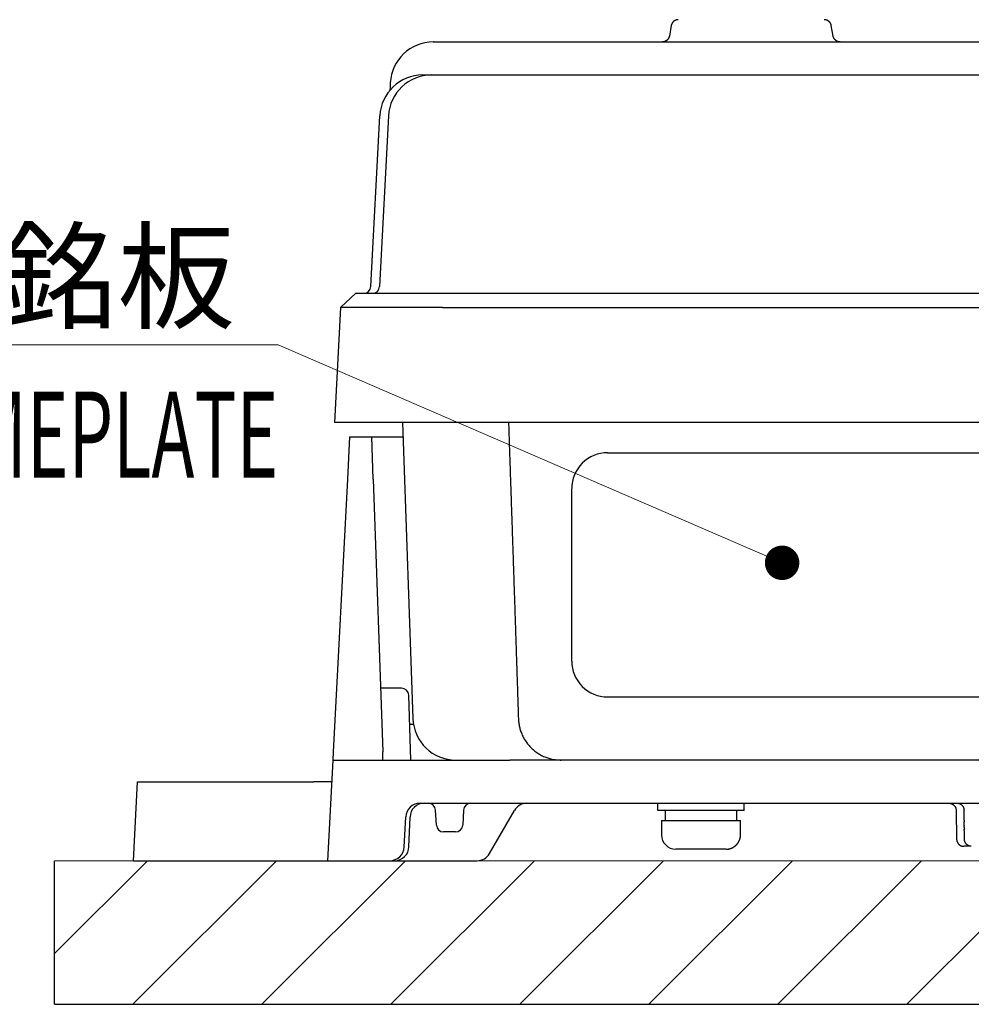
# Model space of a CAD drawing. Units: millimetres. Extents: x -772 to -352, y -19 to 573.
# Drawn here: x -687 to -621, y 200 to 269 of the extents above; entities that cross this region are included whole.
import ezdxf
from ezdxf.enums import TextEntityAlignment as Align

# ---------------------------------------------------------------- set-up
doc = ezdxf.new("R2010")
doc.units = ezdxf.units.MM
doc.header["$LTSCALE"] = 3
doc.layers.get('0').update_dxf_attribs({"lineweight": 25})
doc.layers.add('1', color=4, linetype='Continuous', lineweight=15)
doc.layers.add('4', color=4, linetype='Continuous', lineweight=15)
doc.layers.add('99', color=2, linetype='Continuous', lineweight=25, plot=False)
doc.styles.get("Standard").update_dxf_attribs({"font": 'txt.shx', "bigfont": 'bigfont.shx'})

msp = doc.modelspace()

# ---------------------------------------------------------------- hatches: boundary and pattern name
at = {"layer": '4'}
h = msp.add_hatch(dxfattribs=at)
h.set_pattern_fill('ANSI31', color=256, scale=2, style=0)
h.set_pattern_definition([(45, (10, 0), (-4.49013, 4.49013), [])])
h.paths.add_polyline_path([(-655.07535, 210, -0.0005), (-655.07735, 210), (-660.82354, 210), (-661.15675, 210), (-662.50411, 210), (-665.5, 210), (-665.99931, 210), (-666.5, 210), (-673.97112, 210), (-679, 210), (-679, 210), (-684.5, 210), (-684.5, 200), (-534.5, 200), (-534.5, 210), (-540, 210), (-540, 210), (-545.02887, 210), (-552.5, 210), (-553.00068, 210), (-553.5, 210), (-556.49588, 210), (-557.84323, 210), (-558.17645, 210), (-563.92264, 210, -0.0005), (-563.92464, 210)])

# ---------------------------------------------------------------- linework, layer by layer
for p, q in [((-641.57285, 268.13681), (-641.70045, 267.41318)), ((-630.29954, 267.41317), (-630.42714, 268.13681)), ((-658.13115, 267), (-560.86884, 267)), ((-658.8565, 264.7), (-658.25169, 264.7)), ((-658.25169, 264.7), (-657, 264.7)), ((-657, 264.7), (-610.23468, 264.7)), ((-661.12704, 264.15701), (-661.14108, 263.88906)), ((-661.14108, 263.88906), (-661.15475, 263.62829)), ((-662.47516, 249.97383), (-661.85239, 261.85701)), ((-661.24758, 261.85701), (-661.87035, 249.97383)), ((-664.58066, 248.50137), (-663.52833, 249.5)), ((-663.52833, 249.5), (-657.5, 249.5)), ((-657.5, 249.5), (-561.5, 249.5)), ((-664.58066, 248.50137), (-665, 240.5)), ((-657.5, 248.50137), (-664.58066, 248.50137)), ((-657.5, 248.50137), (-561.5, 248.50137)), ((-657.5, 240.5), (-665, 240.5)), ((-660.27301, 240.5), (-659.55348, 219.8953)), ((-561.5, 240.5), (-657.5, 240.5)), ((-663.95397, 239.5), (-664.10746, 236.57107)), ((-663.95397, 239.5), (-662.41886, 239.5)), ((-662.41886, 239.5), (-660.23809, 239.5)), ((-662.31658, 236.57107), (-662.41886, 239.5)), ((-646, 238.39877), (-573, 238.39877)), ((-664.10746, 236.57107), (-665.10244, 217.58579)), ((-662.31658, 236.57107), (-661.6536, 217.58579)), ((-648.5, 223.89932), (-648.5, 235.89887)), ((-660.34284, 222), (-661.80774, 222)), ((-659.68539, 217), (-659.84314, 221.51745)), ((-646, 221.39942), (-573, 221.39942)), ((-659.77269, 219.5), (-659.51335, 219.5)), ((-659.55713, 220), (-659.55713, 220)), ((-665.10244, 217.58579), (-665.13314, 217)), ((-661.63314, 217), (-661.6536, 217.58579)), ((-665.13314, 217), (-665.5, 210)), ((-665.13314, 217), (-662.13725, 217)), ((-662.13725, 217), (-652.81235, 217)), ((-649.23132, 217), (-652.80774, 217)), ((-612.94896, 217), (-649.23131, 217)), ((-679, 210), (-678.71175, 215.5)), ((-678.71175, 215.5), (-673.86407, 215.5)), ((-673.86407, 215.5), (-666.44448, 215.5)), ((-665.71107, 215.5), (-666.44448, 215.5)), ((-665.21175, 215.5), (-665.71107, 215.5)), ((-678.76415, 214.5), (-678.76416, 214.5)), ((-659.0492, 214), (-559.95079, 214)), ((-642.5, 213.5), (-642.5, 214)), ((-636.5, 213.5), (-636.5, 214)), ((-657.92001, 212.47383), (-657.97516, 213.52617)), ((-656.02483, 213.52617), (-656.07998, 212.47383)), ((-654.21132, 210.5), (-652.47927, 213.5)), ((-636.5, 213.5), (-642.5, 213.5)), ((-642, 213.5), (-642, 212.8)), ((-637, 212.8), (-637, 213.5)), ((-621.74142, 213.50872), (-621.70621, 211.49128)), ((-665.34277, 213), (-665.34278, 213)), ((-660.15813, 210.94766), (-660.04783, 213.05234)), ((-659.82415, 210.9651), (-659.75187, 213.0349)), ((-642.25, 212.8), (-636.75, 212.8)), ((-642.25, 212.8), (-642.25, 211.80002)), ((-636.75, 211.80002), (-636.75, 212.8)), ((-656.57929, 212), (-657.4207, 212)), ((-637.75, 210.8), (-641.25, 210.8)), ((-620.68441, 211), (-621.20628, 211)), ((-679, 210), (-673.97112, 210)), ((-673.97112, 210), (-666.5, 210)), ((-666.5, 210), (-665.99931, 210)), ((-665.99931, 210), (-665.5, 210)), ((-665.5, 210), (-662.50411, 210)), ((-662.50411, 210), (-661.15676, 210)), ((-661.15675, 210), (-660.82354, 210)), ((-660.82354, 210), (-655.07735, 210))]:
    msp.add_line(p, q)
for points in [[(-641.08045, 268.54999), (-641.09121, 268.54988, 0.00553479), (-641.10204, 268.54953, 0.00540763), (-641.11294, 268.54894, 0.00537624), (-641.1239, 268.5481, 0.00547092), (-641.13492, 268.54702, 0.00551693), (-641.14599, 268.54568, 0.00555021), (-641.15709, 268.54408, 0.00557399), (-641.16823, 268.54223, 0.00562027), (-641.17939, 268.54011, 0.00564778), (-641.19056, 268.53772, 0.00568721), (-641.20174, 268.53506, 0.00571145), (-641.21291, 268.53213, 0.00574893), (-641.22406, 268.52893, 0.00577156), (-641.2352, 268.52545, 0.00580552), (-641.2463, 268.52169, 0.00582592), (-641.25735, 268.51766, 0.0058565), (-641.26835, 268.51335, 0.00587468), (-641.27929, 268.50876, 0.00590159), (-641.29015, 268.5039, 0.00591739), (-641.30093, 268.49876, 0.00594048), (-641.31161, 268.49335, 0.00595381), (-641.32218, 268.48768, 0.00597291), (-641.33264, 268.48173, 0.00598368), (-641.34298, 268.47553, 0.00599867), (-641.35318, 268.46906, 0.00600681), (-641.36324, 268.46234, 0.0060176), (-641.37314, 268.45537, 0.00602303), (-641.38288, 268.44816, 0.00602948), (-641.39245, 268.44071, 0.00603224), (-641.40184, 268.43302, 0.00603451), (-641.41104, 268.42511, 0.00603468), (-641.42004, 268.41698, 0.00603275), (-641.42883, 268.40864, 0.00603006), (-641.43742, 268.4001, 0.00602343), (-641.44578, 268.39136, 0.00601792), (-641.45392, 268.38244, 0.00600715), (-641.46183, 268.37334, 0.00599888), (-641.4695, 268.36407, 0.00598362), (-641.47692, 268.35463, 0.00597305), (-641.48411, 268.34505, 0.00595461), (-641.49103, 268.33533, 0.00594022), (-641.49771, 268.32548, 0.00591449), (-641.50412, 268.31551, 0.00590218), (-641.51028, 268.30542, 0.00588423), (-641.51617, 268.29523, 0.00585343), (-641.5218, 268.28496, 0.00579173), (-641.52716, 268.2746, 0.00581496), (-641.53226, 268.26416, 0.00588517), (-641.53708, 268.25365, 0.00571392), (-641.54164, 268.24312, 0.00533621), (-641.54591, 268.23262, 0.00580725), (-641.54996, 268.22191, 0.00679255), (-641.55379, 268.21093, 0.00523651), (-641.55722, 268.2006, 0.00201426), (-641.5602, 268.19125, 0.00713061), (-641.56344, 268.17927, 0.01210962), (-641.56771, 268.16087, 0.00603961), (-641.57285, 268.13681, 0.00325958)], [(-630.42713, 268.13681), (-630.42911, 268.14738, 0.00553328), (-630.43134, 268.15799, 0.00540618), (-630.43381, 268.16862, 0.00537482), (-630.43654, 268.17927, 0.00546951), (-630.43952, 268.18994, 0.00551554), (-630.44276, 268.2006, 0.00554884), (-630.44626, 268.21126, 0.00557265), (-630.45002, 268.22191, 0.00561897), (-630.45405, 268.23253, 0.00564651), (-630.45834, 268.24312, 0.00568598), (-630.46291, 268.25367, 0.00571027), (-630.46773, 268.26416, 0.0057478), (-630.47283, 268.27459, 0.00577048), (-630.47819, 268.28496, 0.00580449), (-630.48382, 268.29523, 0.00582496), (-630.48971, 268.30542, 0.00585559), (-630.49586, 268.31551, 0.00587384), (-630.50228, 268.32548, 0.00590081), (-630.50896, 268.33533, 0.00591669), (-630.51588, 268.34505, 0.00593985), (-630.52307, 268.35463, 0.00595326), (-630.53049, 268.36407, 0.00597244), (-630.53816, 268.37334, 0.00598329), (-630.54607, 268.38244, 0.00599836), (-630.55421, 268.39136, 0.00600658), (-630.56257, 268.4001, 0.00601744), (-630.57116, 268.40864, 0.00602296), (-630.57995, 268.41698, 0.00602951), (-630.58896, 268.42511, 0.00603234), (-630.59815, 268.43302, 0.00603463), (-630.60754, 268.44071, 0.0060348), (-630.61711, 268.44816, 0.00603292), (-630.62685, 268.45537, 0.00603025), (-630.63675, 268.46234, 0.00602363), (-630.64681, 268.46906, 0.00601813), (-630.65701, 268.47553, 0.00600738), (-630.66735, 268.48173, 0.00599912), (-630.67781, 268.48768, 0.00598387), (-630.68839, 268.49335, 0.00597331), (-630.69907, 268.49876, 0.00595488), (-630.70985, 268.5039, 0.0059405), (-630.72071, 268.50876, 0.00591478), (-630.73164, 268.51335, 0.00590248), (-630.74265, 268.51766, 0.00588453), (-630.7537, 268.52169, 0.00585374), (-630.7648, 268.52545, 0.00579204), (-630.77593, 268.52893, 0.00581528), (-630.78709, 268.53213, 0.0058855), (-630.79829, 268.53506, 0.00571424), (-630.80944, 268.53772, 0.00533652), (-630.82053, 268.54011, 0.00580758), (-630.83178, 268.54223, 0.00679295), (-630.84325, 268.54409, 0.00523682), (-630.85402, 268.54568, 0.00201438), (-630.86374, 268.54699, 0.00713103), (-630.87611, 268.5481, 0.01211033), (-630.89497, 268.54911, 0.00603996), (-630.91956, 268.54999, 0.00325977)], [(-641.70044, 267.41317), (-641.70242, 267.4026, -0.00553404), (-641.70465, 267.392, -0.00540689), (-641.70713, 267.38137, -0.00537551), (-641.70985, 267.37071, -0.00547017), (-641.71284, 267.36005, -0.00551618), (-641.71607, 267.34939, -0.00554945), (-641.71957, 267.33873, -0.00557323), (-641.72333, 267.32808, -0.00561952), (-641.72736, 267.31746, -0.00564703), (-641.73165, 267.30687, -0.00568646), (-641.73622, 267.29633, -0.00571071), (-641.74104, 267.28583, -0.0057482), (-641.74614, 267.2754, -0.00577083), (-641.7515, 267.26504, -0.0058048), (-641.75713, 267.25476, -0.00582523), (-641.76301, 267.24458, -0.00585582), (-641.76917, 267.23449, -0.00587402), (-641.77559, 267.22452, -0.00590095), (-641.78226, 267.21467, -0.00591677), (-641.78919, 267.20494, -0.00593988), (-641.79637, 267.19537, -0.00595324), (-641.8038, 267.18593, -0.00597237), (-641.81147, 267.17666, -0.00598317), (-641.81938, 267.16756, -0.00599819), (-641.82752, 267.15864, -0.00600636), (-641.83588, 267.1499, -0.00601717), (-641.84447, 267.14136, -0.00602265), (-641.85326, 267.13302, -0.00602919), (-641.86226, 267.12489, -0.00603192), (-641.87146, 267.11698, -0.00603405), (-641.88085, 267.1093, -0.00603388), (-641.89041, 267.10184, -0.00603136), (-641.90015, 267.09463, -0.0060285), (-641.91006, 267.08766, -0.00602207), (-641.92012, 267.08094, -0.00601666), (-641.93032, 267.07447, -0.00600591), (-641.94065, 267.06827, -0.00599768), (-641.95111, 267.06232, -0.00598249), (-641.96169, 267.05665, -0.00597199), (-641.97237, 267.05124, -0.00595361), (-641.98315, 267.0461, -0.00593929), (-641.99401, 267.04124, -0.00591364), (-642.00495, 267.03665, -0.00590139), (-642.01595, 267.03234, -0.00588351), (-642.027, 267.02831, -0.00585279), (-642.0381, 267.02455, -0.00579117), (-642.04923, 267.02107, -0.00581447), (-642.06039, 267.01786, -0.00588475), (-642.07158, 267.01493, -0.00571358), (-642.08274, 267.01227, -0.00533596), (-642.09382, 267.00989, -0.00580705), (-642.10507, 267.00776, -0.00679241), (-642.11654, 267.0059, -0.00523648), (-642.12731, 267.00431, -0.00201426), (-642.13703, 267.003, -0.00713068), (-642.14939, 267.00188, -0.01211002), (-642.16825, 267.00088, -0.00603994), (-642.19284, 266.99999, -0.00325979)], [(-629.80714, 266.99999), (-629.8179, 267.00011, -0.00553386), (-629.82872, 267.00046, -0.00540671), (-629.83962, 267.00105, -0.00537532), (-629.85059, 267.00188, -0.00546998), (-629.86161, 267.00297, -0.00551597), (-629.87267, 267.00431, -0.00554924), (-629.88378, 267.00591, -0.00557302), (-629.89492, 267.00776, -0.00561929), (-629.90608, 267.00988, -0.0056468), (-629.91725, 267.01227, -0.00568622), (-629.92843, 267.01493, -0.00571047), (-629.9396, 267.01786, -0.00574795), (-629.95076, 267.02107, -0.00577059), (-629.96189, 267.02455, -0.00580455), (-629.97299, 267.02831, -0.00582497), (-629.98404, 267.03234, -0.00585556), (-629.99504, 267.03665, -0.00587376), (-630.00598, 267.04124, -0.00590069), (-630.01684, 267.0461, -0.00591651), (-630.02762, 267.05124, -0.00593962), (-630.0383, 267.05665, -0.00595298), (-630.04888, 267.06232, -0.00597212), (-630.05934, 267.06827, -0.00598292), (-630.06967, 267.07447, -0.00599794), (-630.07988, 267.08094, -0.00600612), (-630.08993, 267.08766, -0.00601695), (-630.09984, 267.09463, -0.00602241), (-630.10958, 267.10184, -0.00602887), (-630.11914, 267.1093, -0.00603172), (-630.12853, 267.11698, -0.00603416), (-630.13773, 267.12489, -0.00603435), (-630.14673, 267.13302, -0.00603235), (-630.15552, 267.14136, -0.00602967), (-630.16411, 267.1499, -0.00602312), (-630.17247, 267.15864, -0.00601766), (-630.18061, 267.16756, -0.00600694), (-630.18852, 267.17666, -0.00599871), (-630.19619, 267.18593, -0.0059835), (-630.20362, 267.19537, -0.00597299), (-630.2108, 267.20494, -0.00595459), (-630.21773, 267.21467, -0.00594025), (-630.2244, 267.22452, -0.00591458), (-630.23082, 267.23449, -0.00590231), (-630.23697, 267.24458, -0.00588441), (-630.24286, 267.25477, -0.00585366), (-630.24849, 267.26504, -0.005792), (-630.25385, 267.2754, -0.00581527), (-630.25895, 267.28583, -0.00588553), (-630.26377, 267.29635, -0.00571432), (-630.26833, 267.30687, -0.00533662), (-630.2726, 267.31737, -0.00580773), (-630.27665, 267.32808, -0.00679317), (-630.28047, 267.33906, -0.00523703), (-630.28391, 267.34939, -0.00201447), (-630.28688, 267.35873, -0.00713137), (-630.29013, 267.37071, -0.01211105), (-630.29439, 267.38911, -0.00604038), (-630.29954, 267.41317, -0.00326001)], [(-652.89725, 240.5), (-652.8796, 239.98491, -0.00001212), (-652.86197, 239.46981, -0.00001213), (-652.84437, 238.95472, -0.00001212), (-652.82679, 238.43962, -0.00001208), (-652.80924, 237.92452, -0.00001204), (-652.79171, 237.40942, -0.00001201), (-652.7742, 236.89432, -0.00001199), (-652.75672, 236.37921, -0.00001195), (-652.73927, 235.86411, -0.00001192), (-652.72184, 235.349, -0.00001189), (-652.70443, 234.8339, -0.00001186), (-652.68705, 234.31879, -0.00001183), (-652.6697, 233.80368, -0.0000118), (-652.65237, 233.28857, -0.00001177), (-652.63506, 232.77346, -0.00001174), (-652.61778, 232.25834, -0.00001171), (-652.60052, 231.74323, -0.00001168), (-652.58328, 231.22812, -0.00001165), (-652.56607, 230.713, -0.00001162), (-652.54889, 230.19788, -0.00001159), (-652.53172, 229.68276, -0.00001155), (-652.51458, 229.16764, -0.00001152), (-652.49747, 228.65254, -0.0000115), (-652.48038, 228.1374, -0.00001148), (-652.46331, 227.62221, -0.00001143), (-652.44627, 227.10715, -0.00001133), (-652.42925, 226.59229, -0.00001139), (-652.41225, 226.0769, -0.00001159), (-652.39524, 225.56073, -0.00001123), (-652.37833, 225.04664, -0.00001047), (-652.36153, 224.53563, -0.00001151), (-652.3445, 224.01638, -0.00001366), (-652.32709, 223.48501, -0.00001036), (-652.31076, 222.98612, -0.00000361), (-652.29601, 222.5351, -0.00001452), (-652.27711, 221.95585, -0.00002485), (-652.24808, 221.06368, -0.00001214), (-652.2101, 219.8953, -0.00000644)], [(-652.2101, 219.8953), (-652.20204, 219.75512, 0.01244928), (-652.18706, 219.61341, 0.0118488), (-652.16492, 219.47001, 0.01168012), (-652.13561, 219.32554, 0.01215511), (-652.09852, 219.18062, 0.01238187), (-652.05379, 219.03583, 0.01253001), (-652.001, 218.89177, 0.01262924), (-651.94041, 218.74902, 0.01282728), (-651.8717, 218.6083, 0.01293607), (-651.79527, 218.47019, 0.01307707), (-651.71092, 218.33545, 0.01315201), (-651.61921, 218.20459, 0.0132506), (-651.5201, 218.0784, 0.01331025), (-651.41424, 217.95729, 0.01338494), (-651.30174, 217.84205, 0.01338395), (-651.1834, 217.73293, 0.01333014), (-651.05952, 217.63067, 0.01341311), (-650.9307, 217.53537, 0.01358814), (-650.79728, 217.44767, 0.01324988), (-650.66083, 217.36755, 0.0124553), (-650.52215, 217.29554, 0.0134167), (-650.37891, 217.23127, 0.01544931), (-650.23065, 217.1751, 0.01214768), (-650.09017, 217.12724, 0.00525024), (-649.96224, 217.08816, 0.01594588), (-649.79966, 217.05504, 0.02671843), (-649.55272, 217.02559, 0.01366684), (-649.23132, 217, 0.00750192)], [(-622.24134, 214), (-622.2296, 213.99986, -0.00608762), (-622.21777, 213.99945, -0.00591547), (-622.20583, 213.99874, -0.00587378), (-622.19381, 213.99774, -0.00600122), (-622.18172, 213.99643, -0.00606308), (-622.16956, 213.99482, -0.00610867), (-622.15734, 213.99289, -0.00614125), (-622.14508, 213.99065, -0.00620444), (-622.13279, 213.98807, -0.00624207), (-622.12048, 213.98517, -0.0062964), (-622.10816, 213.98193, -0.00632984), (-622.09585, 213.97836, -0.00638171), (-622.08356, 213.97445, -0.00641305), (-622.07129, 213.9702, -0.00646032), (-622.05908, 213.96559, -0.00648873), (-622.04692, 213.96065, -0.00653148), (-622.03484, 213.95536, -0.0065569), (-622.02284, 213.94973, -0.00659469), (-622.01095, 213.94375, -0.00661688), (-621.99918, 213.93744, -0.00664942), (-621.98753, 213.93079, -0.00666821), (-621.97603, 213.9238, -0.00669523), (-621.96469, 213.91649, -0.00671045), (-621.95352, 213.90885, -0.00673171), (-621.94254, 213.90089, -0.00674325), (-621.93176, 213.89263, -0.00675858), (-621.92119, 213.88406, -0.00676631), (-621.91085, 213.8752, -0.00677553), (-621.90075, 213.86605, -0.00677946), (-621.89089, 213.85663, -0.00678268), (-621.8813, 213.84693, -0.00678284), (-621.87197, 213.83699, -0.00677998), (-621.86293, 213.8268, -0.00677617), (-621.85418, 213.81639, -0.00676685), (-621.84573, 213.80575, -0.00675911), (-621.83758, 213.79491, -0.00674386), (-621.82975, 213.78388, -0.00673225), (-621.82224, 213.77267, -0.00671076), (-621.81505, 213.76129, -0.00669582), (-621.8082, 213.74977, -0.00666957), (-621.80168, 213.7381, -0.00664971), (-621.7955, 213.72631, -0.00661439), (-621.78966, 213.71442, -0.006596), (-621.78416, 213.70243, -0.00656791), (-621.77901, 213.69036, -0.00652896), (-621.77419, 213.67823, -0.00645268), (-621.76973, 213.66605, -0.00647135), (-621.7656, 213.65382, -0.00653674), (-621.76181, 213.64155, -0.00634491), (-621.75836, 213.62931, -0.00592464), (-621.75525, 213.61715, -0.00642711), (-621.75246, 213.60481, -0.00748475), (-621.74999, 213.59222, -0.00578966), (-621.74786, 213.58041, -0.0022789), (-621.7461, 213.56974, -0.00782097), (-621.74452, 213.55621, -0.01323964), (-621.74296, 213.53559, -0.00663323), (-621.74143, 213.50872, -0.00359554)], [(-621.66498, 214), (-621.64244, 213.99946, -0.01326613), (-621.6196, 213.99774, -0.01260482), (-621.59645, 213.9948, -0.01240862), (-621.57307, 213.99065, -0.0129051), (-621.54958, 213.98516, -0.01312257), (-621.52607, 213.97836, -0.01324922), (-621.50263, 213.97018, -0.01331374), (-621.47935, 213.96065, -0.01347923), (-621.45637, 213.94972, -0.01353906), (-621.43377, 213.93744, -0.01362955), (-621.41168, 213.92379, -0.01364099), (-621.39018, 213.90885, -0.01367588), (-621.36941, 213.89262, -0.0136622), (-621.34944, 213.8752, -0.01366448), (-621.33039, 213.85661, -0.01358429), (-621.31232, 213.83699, -0.01345441), (-621.29534, 213.81639, -0.01345907), (-621.27948, 213.79491, -0.01355757), (-621.26485, 213.77261, -0.01314774), (-621.25143, 213.74976, -0.01230095), (-621.23933, 213.7265, -0.01318144), (-621.22848, 213.70243, -0.01509436), (-621.21893, 213.67748, -0.01182389), (-621.21076, 213.65382, -0.00511967), (-621.20405, 213.63226, -0.0154296), (-621.19821, 213.60481, -0.02571132), (-621.19274, 213.56307, -0.01312588), (-621.18768, 213.50872, -0.00720429)], [(-621.16206, 211.49128), (-621.1627, 211.54172), (-621.16334, 211.59215), (-621.16398, 211.64259), (-621.16462, 211.69303), (-621.16526, 211.74346), (-621.1659, 211.7939), (-621.16654, 211.84433), (-621.16718, 211.89477), (-621.16782, 211.9452), (-621.16847, 211.99564), (-621.16911, 212.04608), (-621.16975, 212.09651), (-621.17039, 212.14695), (-621.17103, 212.19738, 1), (-621.17167, 212.24782, 1), (-621.17231, 212.29826), (-621.17295, 212.34869), (-621.17359, 212.39913, 1), (-621.17423, 212.44956), (-621.17487, 212.5), (-621.17551, 212.55044), (-621.17615, 212.60087), (-621.17679, 212.65131), (-621.17743, 212.70175, 1), (-621.17807, 212.75219, 1), (-621.17871, 212.80262, 0.00000005), (-621.17935, 212.85303, 0.00000005), (-621.18, 212.90349, 0.00000006), (-621.18064, 212.95403, 0.00000006), (-621.18128, 213.00436, 0.00000006), (-621.18191, 213.0544, 0.00000007), (-621.18256, 213.10523, 0.00000008), (-621.18322, 213.15726, 0.00000006), (-621.18384, 213.20611), (-621.1844, 213.25027, 0.0000001), (-621.18512, 213.30698, 0.00000018), (-621.18623, 213.39433, 0.00000009), (-621.18768, 213.50872, 1)], [(-637.74998, 210.79998), (-637.72629, 210.80026, 0.00614764), (-637.7024, 210.80112, 0.00596996), (-637.67831, 210.80257, 0.00592701), (-637.65405, 210.8046, 0.00605843), (-637.62962, 210.80726, 0.00612219), (-637.60506, 210.81055, 0.00616929), (-637.58039, 210.81448, 0.00620294), (-637.55563, 210.81906, 0.0062682), (-637.5308, 210.82431, 0.00630706), (-637.50594, 210.83023, 0.00636323), (-637.48105, 210.83684, 0.0063978), (-637.45618, 210.84413, 0.00645144), (-637.43134, 210.85213, 0.00648386), (-637.40657, 210.86081, 0.00653278), (-637.3819, 210.87021, 0.00656218), (-637.35734, 210.88031, 0.00660645), (-637.33295, 210.89112, 0.00663277), (-637.30872, 210.90262, 0.00667192), (-637.28472, 210.91484, 0.0066949), (-637.26095, 210.92774, 0.00672863), (-637.23746, 210.94134, 0.0067481), (-637.21426, 210.95561, 0.00677612), (-637.1914, 210.97057, 0.0067919), (-637.16889, 210.98617, 0.00681395), (-637.14677, 211.00244, 0.00682592), (-637.12506, 211.01933, 0.00684183), (-637.10379, 211.03684, 0.00684984), (-637.08299, 211.05495, 0.00685938), (-637.06269, 211.07365, 0.0068635), (-637.04289, 211.09289, 0.00686693), (-637.02364, 211.11269, 0.00686709), (-637.00494, 211.13299, 0.00686402), (-636.98684, 211.1538, 0.00685999), (-636.96932, 211.17506, 0.0068503), (-636.95243, 211.19677, 0.00684224), (-636.93617, 211.21889, 0.00682638), (-636.92056, 211.24141, 0.0068143), (-636.90561, 211.26427, 0.00679199), (-636.89134, 211.28747, 0.00677646), (-636.87773, 211.31096, 0.00674918), (-636.86483, 211.33473, 0.00672861), (-636.85262, 211.35874, 0.00669205), (-636.84112, 211.38296, 0.00667287), (-636.8303, 211.40736, 0.00664346), (-636.82021, 211.43192, 0.00660349), (-636.81081, 211.45659, 0.00652541), (-636.80212, 211.48135, 0.00654342), (-636.79413, 211.5062, 0.00660801), (-636.78684, 211.53112, 0.00641386), (-636.78023, 211.55596, 0.0059889), (-636.77431, 211.58064, 0.0064944), (-636.76905, 211.60566, 0.00755924), (-636.76446, 211.63117, 0.00584956), (-636.76054, 211.65509, 0.00230853), (-636.75733, 211.67669, 0.00789451), (-636.7546, 211.70408, 0.01335911), (-636.75214, 211.74575, 0.00669665), (-636.74998, 211.80002, 0.00363177)], [(-621.70619, 211.49128), (-621.70585, 211.47954, 0.00608775), (-621.70523, 211.46772, 0.00591563), (-621.70431, 211.4558, 0.00587397), (-621.7031, 211.4438, 0.00600145), (-621.70159, 211.43173, 0.00606334), (-621.69976, 211.41959, 0.00610897), (-621.69762, 211.40741, 0.00614159), (-621.69517, 211.3952, 0.00620482), (-621.69238, 211.38295, 0.00624248), (-621.68926, 211.37069, 0.00629685), (-621.68581, 211.35843, 0.00633032), (-621.68203, 211.34618, 0.00638222), (-621.6779, 211.33396, 0.0064136), (-621.67343, 211.32177, 0.00646089), (-621.66862, 211.30964, 0.00648934), (-621.66347, 211.29757, 0.00653212), (-621.65797, 211.28558, 0.00655757), (-621.65213, 211.27369, 0.00659538), (-621.64594, 211.2619, 0.0066176), (-621.63943, 211.25024, 0.00665016), (-621.63257, 211.23871, 0.00666897), (-621.62539, 211.22733, 0.006696), (-621.61787, 211.21612, 0.00671124), (-621.61005, 211.20509, 0.00673252), (-621.6019, 211.19425, 0.00674406), (-621.59345, 211.18361, 0.00675937), (-621.58469, 211.1732, 0.00676715), (-621.57565, 211.16301, 0.00677647), (-621.56633, 211.15307, 0.00678024), (-621.55674, 211.14338, 0.00678301), (-621.54688, 211.13395, 0.00678285), (-621.53678, 211.1248, 0.00677974), (-621.52643, 211.11594, 0.00677584), (-621.51587, 211.10737, 0.00676658), (-621.50508, 211.09911, 0.00675886), (-621.4941, 211.09115, 0.00674359), (-621.48293, 211.08352, 0.00673197), (-621.47159, 211.0762, 0.00671049), (-621.46009, 211.06922, 0.00669555), (-621.44845, 211.06256, 0.0066693), (-621.43667, 211.05625, 0.00664944), (-621.42478, 211.05027, 0.00661413), (-621.41278, 211.04464, 0.00659574), (-621.4007, 211.03935, 0.00656766), (-621.38854, 211.03441, 0.00652872), (-621.37633, 211.02981, 0.00645244), (-621.36407, 211.02556, 0.00647112), (-621.35177, 211.02164, 0.00653651), (-621.33944, 211.01807, 0.00634469), (-621.32714, 211.01483, 0.00592445), (-621.31493, 211.01193, 0.00642691), (-621.30254, 211.00936, 0.00748453), (-621.28991, 211.0071, 0.0057895), (-621.27807, 211.00518, 0.00227884), (-621.26737, 211.00361, 0.00782076), (-621.25381, 211.00227, 0.01323933), (-621.23317, 211.00106, 0.0066331), (-621.20628, 211, 0.00359547)], [(-620.68442, 211), (-620.70643, 211.00052, -0.01302196), (-620.72876, 211.00216, -0.01231286), (-620.75144, 211.00497, -0.01211449), (-620.77437, 211.00895, -0.01263944), (-620.79746, 211.01422, -0.012872), (-620.82062, 211.02076, -0.0130191), (-620.84376, 211.02866, -0.01309986), (-620.86679, 211.03787, -0.01329246), (-620.88959, 211.04848, -0.01337119), (-620.91207, 211.06043, -0.0134923), (-620.9341, 211.07375, -0.01352429), (-620.9556, 211.08837, -0.01359199), (-620.97643, 211.10431, -0.01359993), (-620.99652, 211.12147, -0.01363697), (-621.01574, 211.13983, -0.01357704), (-621.03403, 211.15927, -0.01347874), (-621.05126, 211.17974, -0.01350677), (-621.06741, 211.20116, -0.01364452), (-621.08236, 211.22345, -0.01324313), (-621.0961, 211.24637, -0.01240401), (-621.10853, 211.26976, -0.01333393), (-621.11971, 211.29403, -0.01533648), (-621.12958, 211.31926, -0.0119846), (-621.13804, 211.34323, -0.00511179), (-621.145, 211.3651, -0.01574955), (-621.15108, 211.39306, -0.02633007), (-621.15678, 211.43569, -0.01339246), (-621.16206, 211.49128, -0.00731714)]]:
    msp.add_lwpolyline(points, format="xyb")
for centre, radius, start, end in [((-658.13115, 264), 3, 90, 177), ((-658.8565, 261.7), 3, 90, 177), ((-658.25169, 261.7), 3, 90, 177), ((-662.97448, 250), 0.5, 270, 357), ((-662.36966, 250), 0.5, 270, 357), ((-646.00019, 235.9), 2.4999, 89.995637, 180), ((-646.00019, 223.90046), 2.49981, 180, 270.00436), ((-660.34284, 221.5), 0.5, 2, 90), ((-656.55531, 220), 3, 182, 270), ((-659.0492, 213), 1, 90, 177), ((-658.75248, 213), 1, 90, 178), ((-658.47448, 213.5), 0.5, 3, 90), ((-655.52551, 213.5), 0.5, 90, 177), ((-651.61324, 213), 1, 90, 150), ((-657.4207, 212.5), 0.5, 183, 270), ((-656.57929, 212.5), 0.5, 270, 357), ((-641.25, 211.8), 1, 180, 270), ((-661.15676, 211), 1, 270, 357), ((-660.82354, 211), 1, 270, 358), ((-655.07735, 211), 1, 270, 330)]:
    msp.add_arc(centre, radius, start, end)
at = {"layer": '1'}
for p, q in [((-668.92911, 245.91058), (-701.92911, 245.91058)), ((-633.85341, 230.73753), (-668.92911, 245.91058)), ((-534.5, 210), (-684.5, 210))]:
    msp.add_line(p, q, dxfattribs=at)
at = {"layer": '1', "const_width": 1.2}
msp.add_lwpolyline([(-634.45341, 230.73753, 1), (-633.25341, 230.73753, 1)], format="xyb", close=True, dxfattribs=at)
at = {"layer": '99'}
for points in [[(-684.5, 200), (-684.5, 210)], [(-684.5, 200), (-534.5, 200)]]:
    msp.add_lwpolyline(points, dxfattribs=at)

# ---------------------------------------------------------------- texts
at = {"layer": '1'}
msp.add_text('型式銘板', height=6, dxfattribs=at).set_placement((-671.92911, 247.66058), align=Align.RIGHT)
at = {"layer": '1', "width": 0.6}
msp.add_text('NAMEPLATE', height=6, dxfattribs=at).set_placement((-668.92911, 236.66058), align=Align.RIGHT)

doc.saveas('drawing.dxf')
